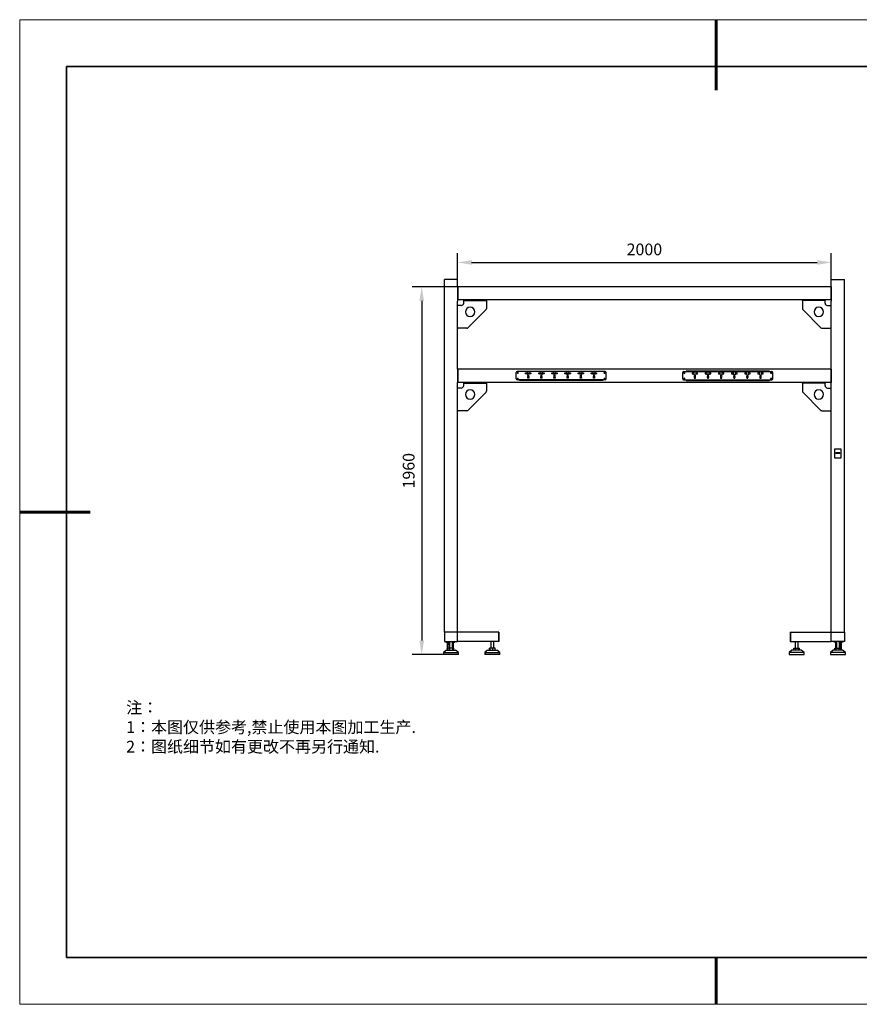
# Model space of a CAD drawing. Units: millimetres. Extents: x 12016 to 37473, y -9451 to -5016.
# Drawn here: x 12016 to 12195, y -7569 to -7359 of the extents above; entities that cross this region are included whole.
import ezdxf

# ---------------------------------------------------------------- set-up
doc = ezdxf.new("R2010")
doc.units = ezdxf.units.MM
doc.header["$LTSCALE"] = 10
doc.header["$PDMODE"] = 34
doc.layers.add('1轮廓实线层', color=7, linetype='Continuous')
doc.layers.add('6文字层', color=3, linetype='Continuous')
for name, color, linetype, lineweight in [('7标注层', 4, 'Continuous', 5), ('粗实线层', 7, 'Continuous', 35), ('细实线层', 7, 'Continuous', 18)]:
    doc.layers.add(name, color=color, linetype=linetype, lineweight=lineweight)
doc.styles.add('TH-GBD2M', font='calibri.ttf', dxfattribs={"width": 0.8, "height": 2.5})
doc.styles.add('标准', font='txt', dxfattribs={"height": 9.59})
doc.dimstyles.new('TH-GBD2M', dxfattribs={"dimtxt": 2.5, "dimasz": 3, "dimexe": 2, "dimexo": 0, "dimgap": 1.5, "dimtad": 1, "dimdec": 4, "dimzin": 9, "dimdsep": 46, "dimtxsty": 'TH-GBD2M', "dimcen": 0, "dimclrt": 3, "dimadec": 0, "dimazin": 3, "dimtfac": 1, "dimtdec": 4, "dimtofl": 0, "dimtmove": 0, "dimatfit": 3, "dimfxl": 1, "dimtolj": 1, "dimtzin": 0, "dimarcsym": 0})

# ---------------------------------------------------------------- blocks, each defined once
blk = doc.blocks.new('*X96')
at = {"layer": '粗实线层', "lineweight": 60}
for p, q in [((0, 105), (0, 90)), ((-148.5, 0), (-133.5, 0)), ((0, -105), (0, -95))]:
    blk.add_line(p, q, dxfattribs=at)
at = {"layer": '粗实线层'}
for p, q in [((-138.5, 95), (-138.5, -95)), ((138.5, 95), (-138.5, 95)), ((-138.5, -95), (138.5, -95))]:
    blk.add_line(p, q, dxfattribs=at)
at = {"layer": '细实线层'}
for p, q in [((148.5, 105), (-148.5, 105)), ((-148.5, 105), (-148.5, -105)), ((-148.5, -105), (148.5, -105))]:
    blk.add_line(p, q, dxfattribs=at)
blk = doc.blocks.new('*D199')
at = {"layer": '7标注层', "color": 0, "lineweight": -2, "transparency": 16777216}
for p, q in [((12108.85, -7414.73), (12108.85, -7409.12)), ((12188.53, -7414.73), (12188.53, -7409.12)), ((12111.85, -7411.12), (12185.53, -7411.12))]:
    blk.add_line(p, q, dxfattribs=at)
at = {"layer": '7标注层', "color": 0, "transparency": 16777216}
for points in [[(12111.85, -7410.62), (12111.85, -7411.62), (12108.85, -7411.12)], [(12185.53, -7410.62), (12185.53, -7411.62), (12188.53, -7411.12)]]:
    blk.add_solid(points, dxfattribs=at)
at = {"layer": 'Defpoints', "color": 0, "transparency": 16777216}
for p in [(12188.53, -7411.12), (12108.85, -7414.73), (12188.53, -7414.73)]:
    blk.add_point(p, dxfattribs=at)
at = {"layer": '7标注层', "color": 3, "transparency": 16777216, "insert": (12148.69, -7408.34), "char_height": 2.5, "attachment_point": 5, "style": 'TH-GBD2M'}
blk.add_mtext('\\A1;2000', dxfattribs=at)
blk = doc.blocks.new('*D201')
at = {"layer": '7标注层', "color": 0, "lineweight": -2, "transparency": 16777216}
for p, q in [((12108.85, -7416.31), (12099.22, -7416.31)), ((12101.22, -7419.31), (12101.22, -7491.77)), ((12105.85, -7494.77), (12099.22, -7494.77))]:
    blk.add_line(p, q, dxfattribs=at)
at = {"layer": '7标注层', "color": 0, "transparency": 16777216}
for points in [[(12100.72, -7419.31), (12101.72, -7419.31), (12101.22, -7416.31)], [(12100.72, -7491.77), (12101.72, -7491.77), (12101.22, -7494.77)]]:
    blk.add_solid(points, dxfattribs=at)
at = {"layer": 'Defpoints', "color": 0, "transparency": 16777216}
for p in [(12108.85, -7416.31), (12101.22, -7494.77), (12105.85, -7494.77)]:
    blk.add_point(p, dxfattribs=at)
at = {"layer": '7标注层', "color": 3, "transparency": 16777216, "insert": (12098.44, -7455.54), "char_height": 2.5, "attachment_point": 5, "rotation": 90, "style": 'TH-GBD2M'}
blk.add_mtext('\\A1;1960', dxfattribs=at)

msp = doc.modelspace()

# ---------------------------------------------------------------- linework, layer by layer
at = {"color": 7, "linetype": 'Continuous', "lineweight": 25}
for p, q in [((12106.0540142, -7489.9658749), (12106.0540142, -7414.7258749)), ((12108.8540142, -7414.7258749), (12106.0540142, -7414.7258749)), ((12108.8540142, -7416.3058749), (12108.8540142, -7414.7258749)), ((12188.5340142, -7416.3058749), (12188.5340142, -7414.7258749)), ((12188.5340142, -7414.7258749), (12191.3340142, -7414.7258749)), ((12191.3340142, -7489.9658749), (12191.3340142, -7414.7258749)), ((12108.9340142, -7416.3058749), (12108.8540142, -7416.3058749)), ((12108.8540142, -7416.3058749), (12108.8540142, -7419.1058749)), ((12108.9340142, -7416.3058749), (12108.9340142, -7419.1058749)), ((12188.4540142, -7416.3058749), (12108.9340142, -7416.3058749)), ((12188.4540142, -7416.3058749), (12188.4540142, -7419.1058749)), ((12188.4540142, -7416.3058749), (12188.5340142, -7416.3058749)), ((12188.5340142, -7416.3058749), (12188.5340142, -7419.1058749)), ((12108.9340142, -7419.1058749), (12108.8540142, -7419.1058749)), ((12108.8546559, -7419.1058749), (12108.8546559, -7419.4058749)), ((12188.4540142, -7419.1058749), (12108.9340142, -7419.1058749)), ((12110.1740142, -7419.1058749), (12110.1740142, -7419.2658749)), ((12110.1740142, -7419.2658749), (12110.4540142, -7419.2658749)), ((12110.1740142, -7419.2662749), (12110.1740142, -7419.2658749)), ((12110.1740142, -7419.7858749), (12110.1740142, -7419.2662749)), ((12110.4540142, -7419.2658749), (12114.7340142, -7419.2658749)), ((12114.7340142, -7419.2658749), (12115.0140142, -7419.2658749)), ((12115.0140142, -7419.2658749), (12115.0140142, -7419.1058749)), ((12115.0140142, -7419.2658749), (12115.0140142, -7419.2662749)), ((12115.0140142, -7419.2662749), (12115.0140142, -7420.9898951)), ((12182.3740142, -7419.2658749), (12182.3740142, -7419.1058749)), ((12182.6540142, -7419.2658749), (12182.3740142, -7419.2658749)), ((12182.3740142, -7419.2658749), (12182.3740142, -7419.2662749)), ((12182.3740142, -7419.2662749), (12182.3740142, -7420.9898951)), ((12186.9340142, -7419.2658749), (12182.6540142, -7419.2658749)), ((12187.2140142, -7419.2658749), (12186.9340142, -7419.2658749)), ((12187.2140142, -7419.1058749), (12187.2140142, -7419.2658749)), ((12187.2140142, -7419.2662749), (12187.2140142, -7419.2658749)), ((12187.2140142, -7419.7858749), (12187.2140142, -7419.2662749)), ((12188.4540142, -7419.1058749), (12188.5340142, -7419.1058749)), ((12188.5333725, -7419.1058749), (12188.5333725, -7419.4058749)), ((12108.8540142, -7433.9058749), (12108.8540142, -7419.4058749)), ((12108.8546559, -7419.4058749), (12108.8540142, -7419.4058749)), ((12109.0144142, -7420.3058749), (12108.8540142, -7420.3058749)), ((12109.6540142, -7420.3058749), (12109.0144142, -7420.3058749)), ((12111.0560243, -7425.0638648), (12114.9320041, -7421.187885)), ((12186.3320041, -7425.0638648), (12182.4560243, -7421.187885)), ((12187.7340142, -7420.3058749), (12188.3736142, -7420.3058749)), ((12188.3736142, -7420.3058749), (12188.5340142, -7420.3058749)), ((12188.5333725, -7419.4058749), (12188.5340142, -7419.4058749)), ((12188.5340142, -7433.9058749), (12188.5340142, -7419.4058749)), ((12108.8540142, -7425.1458749), (12109.0144142, -7425.1458749)), ((12110.8580344, -7425.1458749), (12109.0144142, -7425.1458749)), ((12186.529994, -7425.1458749), (12188.3736142, -7425.1458749)), ((12188.5340142, -7425.1458749), (12188.3736142, -7425.1458749)), ((12108.9340142, -7433.9058749), (12108.8540142, -7433.9058749)), ((12108.8540142, -7433.9058749), (12108.8540142, -7436.7058749)), ((12108.9340142, -7433.9058749), (12108.9340142, -7436.7058749)), ((12188.4540142, -7433.9058749), (12108.9340142, -7433.9058749)), ((12188.4540142, -7433.9058749), (12188.4540142, -7436.7058749)), ((12188.4540142, -7433.9058749), (12188.5340142, -7433.9058749)), ((12188.5340142, -7433.9058749), (12188.5340142, -7436.7058749)), ((12121.3340142, -7435.9258749), (12121.3340142, -7434.5658749)), ((12140.3340142, -7434.3658749), (12121.5340142, -7434.3658749)), ((12122.0540142, -7434.3258749), (12139.8140142, -7434.3258749)), ((12122.0540142, -7434.3658749), (12122.0540142, -7434.3258749)), ((12123.3540142, -7434.6658749), (12123.6340142, -7434.6558749)), ((12123.3540142, -7434.9058749), (12123.3540142, -7434.6658749)), ((12123.6340142, -7434.9158749), (12123.3540142, -7434.9058749)), ((12123.6340142, -7434.6058749), (12123.7540142, -7434.6058749)), ((12123.6340142, -7434.6558749), (12123.6340142, -7434.6058749)), ((12123.6340142, -7434.9658749), (12123.6340142, -7434.9158749)), ((12123.7540142, -7434.9658749), (12123.6340142, -7434.9658749)), ((12123.7540142, -7434.6058749), (12123.7540142, -7434.9658749)), ((12123.8140142, -7435.8058749), (12123.8140142, -7435.6462908)), ((12124.0540142, -7435.8058749), (12123.8140142, -7435.8058749)), ((12124.0540142, -7435.6462908), (12124.0540142, -7435.8058749)), ((12124.1140142, -7434.6058749), (12124.2340142, -7434.6058749)), ((12124.1140142, -7434.9658749), (12124.1140142, -7434.6058749)), ((12124.2340142, -7434.9658749), (12124.1140142, -7434.9658749)), ((12124.2340142, -7434.6058749), (12124.2340142, -7434.6558749)), ((12124.2340142, -7434.6558749), (12124.5140142, -7434.6658749)), ((12124.5140142, -7434.9058749), (12124.2340142, -7434.9158749)), ((12124.2340142, -7434.9158749), (12124.2340142, -7434.9658749)), ((12124.5140142, -7434.6658749), (12124.5140142, -7434.9058749)), ((12126.1540142, -7434.6658749), (12126.4340142, -7434.6558749)), ((12126.1540142, -7434.9058749), (12126.1540142, -7434.6658749)), ((12126.4340142, -7434.9158749), (12126.1540142, -7434.9058749)), ((12126.4340142, -7434.6058749), (12126.5540142, -7434.6058749)), ((12126.4340142, -7434.6558749), (12126.4340142, -7434.6058749)), ((12126.4340142, -7434.9658749), (12126.4340142, -7434.9158749)), ((12126.5540142, -7434.9658749), (12126.4340142, -7434.9658749)), ((12126.5540142, -7434.6058749), (12126.5540142, -7434.9658749)), ((12126.6140142, -7435.8058749), (12126.6140142, -7435.6462908)), ((12126.8540142, -7435.8058749), (12126.6140142, -7435.8058749)), ((12126.8540142, -7435.6462908), (12126.8540142, -7435.8058749)), ((12126.9140142, -7434.6058749), (12127.0340142, -7434.6058749)), ((12126.9140142, -7434.9658749), (12126.9140142, -7434.6058749)), ((12127.0340142, -7434.9658749), (12126.9140142, -7434.9658749)), ((12127.0340142, -7434.6058749), (12127.0340142, -7434.6558749)), ((12127.0340142, -7434.6558749), (12127.3140142, -7434.6658749)), ((12127.3140142, -7434.9058749), (12127.0340142, -7434.9158749)), ((12127.0340142, -7434.9158749), (12127.0340142, -7434.9658749)), ((12127.3140142, -7434.6658749), (12127.3140142, -7434.9058749)), ((12128.9540142, -7434.6658749), (12129.2340142, -7434.6558749)), ((12128.9540142, -7434.9058749), (12128.9540142, -7434.6658749)), ((12129.2340142, -7434.9158749), (12128.9540142, -7434.9058749)), ((12129.2340142, -7434.6058749), (12129.3540142, -7434.6058749)), ((12129.2340142, -7434.6558749), (12129.2340142, -7434.6058749)), ((12129.2340142, -7434.9658749), (12129.2340142, -7434.9158749)), ((12129.3540142, -7434.9658749), (12129.2340142, -7434.9658749)), ((12129.3540142, -7434.6058749), (12129.3540142, -7434.9658749)), ((12129.4140142, -7435.8058749), (12129.4140142, -7435.6462908)), ((12129.6540142, -7435.8058749), (12129.4140142, -7435.8058749)), ((12129.6540142, -7435.6462908), (12129.6540142, -7435.8058749)), ((12129.7140142, -7434.6058749), (12129.8340142, -7434.6058749)), ((12129.7140142, -7434.9658749), (12129.7140142, -7434.6058749)), ((12129.8340142, -7434.9658749), (12129.7140142, -7434.9658749)), ((12129.8340142, -7434.6058749), (12129.8340142, -7434.6558749)), ((12129.8340142, -7434.6558749), (12130.1140142, -7434.6658749)), ((12130.1140142, -7434.9058749), (12129.8340142, -7434.9158749)), ((12129.8340142, -7434.9158749), (12129.8340142, -7434.9658749)), ((12130.1140142, -7434.6658749), (12130.1140142, -7434.9058749)), ((12131.7540142, -7434.6658749), (12132.0340142, -7434.6558749)), ((12131.7540142, -7434.9058749), (12131.7540142, -7434.6658749)), ((12132.0340142, -7434.9158749), (12131.7540142, -7434.9058749)), ((12132.0340142, -7434.6058749), (12132.1540142, -7434.6058749)), ((12132.0340142, -7434.6558749), (12132.0340142, -7434.6058749)), ((12132.0340142, -7434.9658749), (12132.0340142, -7434.9158749)), ((12132.1540142, -7434.9658749), (12132.0340142, -7434.9658749)), ((12132.1540142, -7434.6058749), (12132.1540142, -7434.9658749)), ((12132.2140142, -7435.8058749), (12132.2140142, -7435.6462908)), ((12132.4540142, -7435.8058749), (12132.2140142, -7435.8058749)), ((12132.4540142, -7435.6462908), (12132.4540142, -7435.8058749)), ((12132.5140142, -7434.6058749), (12132.6340142, -7434.6058749)), ((12132.5140142, -7434.9658749), (12132.5140142, -7434.6058749)), ((12132.6340142, -7434.9658749), (12132.5140142, -7434.9658749)), ((12132.6340142, -7434.6058749), (12132.6340142, -7434.6558749)), ((12132.6340142, -7434.6558749), (12132.9140142, -7434.6658749)), ((12132.9140142, -7434.9058749), (12132.6340142, -7434.9158749)), ((12132.6340142, -7434.9158749), (12132.6340142, -7434.9658749)), ((12132.9140142, -7434.6658749), (12132.9140142, -7434.9058749)), ((12134.5540142, -7434.6658749), (12134.8340142, -7434.6558749)), ((12134.5540142, -7434.9058749), (12134.5540142, -7434.6658749)), ((12134.8340142, -7434.9158749), (12134.5540142, -7434.9058749)), ((12134.8340142, -7434.6058749), (12134.9540142, -7434.6058749)), ((12134.8340142, -7434.6558749), (12134.8340142, -7434.6058749)), ((12134.8340142, -7434.9658749), (12134.8340142, -7434.9158749)), ((12134.9540142, -7434.9658749), (12134.8340142, -7434.9658749)), ((12134.9540142, -7434.6058749), (12134.9540142, -7434.9658749)), ((12135.0140142, -7435.8058749), (12135.0140142, -7435.6462908)), ((12135.2540142, -7435.8058749), (12135.0140142, -7435.8058749)), ((12135.2540142, -7435.6462908), (12135.2540142, -7435.8058749)), ((12135.3140142, -7434.6058749), (12135.4340142, -7434.6058749)), ((12135.3140142, -7434.9658749), (12135.3140142, -7434.6058749)), ((12135.4340142, -7434.9658749), (12135.3140142, -7434.9658749)), ((12135.4340142, -7434.6058749), (12135.4340142, -7434.6558749)), ((12135.4340142, -7434.6558749), (12135.7140142, -7434.6658749)), ((12135.7140142, -7434.9058749), (12135.4340142, -7434.9158749)), ((12135.4340142, -7434.9158749), (12135.4340142, -7434.9658749)), ((12135.7140142, -7434.6658749), (12135.7140142, -7434.9058749)), ((12137.3540142, -7434.6658749), (12137.6340142, -7434.6558749)), ((12137.3540142, -7434.9058749), (12137.3540142, -7434.6658749)), ((12137.6340142, -7434.9158749), (12137.3540142, -7434.9058749)), ((12137.6340142, -7434.6058749), (12137.7540142, -7434.6058749)), ((12137.6340142, -7434.6558749), (12137.6340142, -7434.6058749)), ((12137.6340142, -7434.9658749), (12137.6340142, -7434.9158749)), ((12137.7540142, -7434.9658749), (12137.6340142, -7434.9658749)), ((12137.7540142, -7434.6058749), (12137.7540142, -7434.9658749)), ((12137.8140142, -7435.8058749), (12137.8140142, -7435.6462908)), ((12138.0540142, -7435.8058749), (12137.8140142, -7435.8058749)), ((12138.0540142, -7435.6462908), (12138.0540142, -7435.8058749)), ((12138.1140142, -7434.6058749), (12138.2340142, -7434.6058749)), ((12138.1140142, -7434.9658749), (12138.1140142, -7434.6058749)), ((12138.2340142, -7434.9658749), (12138.1140142, -7434.9658749)), ((12138.2340142, -7434.6058749), (12138.2340142, -7434.6558749)), ((12138.2340142, -7434.6558749), (12138.5140142, -7434.6658749)), ((12138.5140142, -7434.9058749), (12138.2340142, -7434.9158749)), ((12138.2340142, -7434.9158749), (12138.2340142, -7434.9658749)), ((12138.5140142, -7434.6658749), (12138.5140142, -7434.9058749)), ((12139.8140142, -7434.3258749), (12139.8140142, -7434.3658749)), ((12140.5340142, -7435.9258749), (12140.5340142, -7434.5658749)), ((12156.8540142, -7435.9258749), (12156.8540142, -7434.5658749)), ((12157.0540142, -7434.3658749), (12175.8540142, -7434.3658749)), ((12175.3340142, -7434.3258749), (12157.5740142, -7434.3258749)), ((12157.5740142, -7434.3258749), (12157.5740142, -7434.3658749)), ((12159.1540142, -7434.6558749), (12158.8740142, -7434.6658749)), ((12158.8740142, -7434.6658749), (12158.8740142, -7434.9058749)), ((12158.8740142, -7434.9058749), (12159.1540142, -7434.9158749)), ((12159.2740142, -7434.6058749), (12159.1540142, -7434.6058749)), ((12159.1540142, -7434.6058749), (12159.1540142, -7434.6558749)), ((12159.1540142, -7434.9158749), (12159.1540142, -7434.9658749)), ((12159.1540142, -7434.9658749), (12159.2740142, -7434.9658749)), ((12159.2740142, -7434.9658749), (12159.2740142, -7434.6058749)), ((12159.3340142, -7435.6462908), (12159.3340142, -7435.8058749)), ((12159.3340142, -7435.8058749), (12159.5740142, -7435.8058749)), ((12159.5740142, -7435.8058749), (12159.5740142, -7435.6462908)), ((12159.7540142, -7434.6058749), (12159.6340142, -7434.6058749)), ((12159.6340142, -7434.6058749), (12159.6340142, -7434.9658749)), ((12159.6340142, -7434.9658749), (12159.7540142, -7434.9658749)), ((12159.7540142, -7434.6558749), (12159.7540142, -7434.6058749)), ((12160.0340142, -7434.6658749), (12159.7540142, -7434.6558749)), ((12159.7540142, -7434.9158749), (12160.0340142, -7434.9058749)), ((12159.7540142, -7434.9658749), (12159.7540142, -7434.9158749)), ((12160.0340142, -7434.9058749), (12160.0340142, -7434.6658749)), ((12161.9540142, -7434.6558749), (12161.6740142, -7434.6658749)), ((12161.6740142, -7434.6658749), (12161.6740142, -7434.9058749)), ((12161.6740142, -7434.9058749), (12161.9540142, -7434.9158749)), ((12162.0740142, -7434.6058749), (12161.9540142, -7434.6058749)), ((12161.9540142, -7434.6058749), (12161.9540142, -7434.6558749)), ((12161.9540142, -7434.9158749), (12161.9540142, -7434.9658749)), ((12161.9540142, -7434.9658749), (12162.0740142, -7434.9658749)), ((12162.0740142, -7434.9658749), (12162.0740142, -7434.6058749)), ((12162.1340142, -7435.6462908), (12162.1340142, -7435.8058749)), ((12162.1340142, -7435.8058749), (12162.3740142, -7435.8058749)), ((12162.3740142, -7435.8058749), (12162.3740142, -7435.6462908)), ((12162.5540142, -7434.6058749), (12162.4340142, -7434.6058749)), ((12162.4340142, -7434.6058749), (12162.4340142, -7434.9658749)), ((12162.4340142, -7434.9658749), (12162.5540142, -7434.9658749)), ((12162.5540142, -7434.6558749), (12162.5540142, -7434.6058749)), ((12162.8340142, -7434.6658749), (12162.5540142, -7434.6558749)), ((12162.5540142, -7434.9158749), (12162.8340142, -7434.9058749)), ((12162.5540142, -7434.9658749), (12162.5540142, -7434.9158749)), ((12162.8340142, -7434.9058749), (12162.8340142, -7434.6658749)), ((12164.7540142, -7434.6558749), (12164.4740142, -7434.6658749)), ((12164.4740142, -7434.6658749), (12164.4740142, -7434.9058749)), ((12164.4740142, -7434.9058749), (12164.7540142, -7434.9158749)), ((12164.8740142, -7434.6058749), (12164.7540142, -7434.6058749)), ((12164.7540142, -7434.6058749), (12164.7540142, -7434.6558749)), ((12164.7540142, -7434.9158749), (12164.7540142, -7434.9658749)), ((12164.7540142, -7434.9658749), (12164.8740142, -7434.9658749)), ((12164.8740142, -7434.9658749), (12164.8740142, -7434.6058749)), ((12164.9340142, -7435.6462908), (12164.9340142, -7435.8058749)), ((12164.9340142, -7435.8058749), (12165.1740142, -7435.8058749)), ((12165.1740142, -7435.8058749), (12165.1740142, -7435.6462908)), ((12165.3540142, -7434.6058749), (12165.2340142, -7434.6058749)), ((12165.2340142, -7434.6058749), (12165.2340142, -7434.9658749)), ((12165.2340142, -7434.9658749), (12165.3540142, -7434.9658749)), ((12165.3540142, -7434.6558749), (12165.3540142, -7434.6058749)), ((12165.6340142, -7434.6658749), (12165.3540142, -7434.6558749)), ((12165.3540142, -7434.9158749), (12165.6340142, -7434.9058749)), ((12165.3540142, -7434.9658749), (12165.3540142, -7434.9158749)), ((12165.6340142, -7434.9058749), (12165.6340142, -7434.6658749)), ((12167.5540142, -7434.6558749), (12167.2740142, -7434.6658749)), ((12167.2740142, -7434.6658749), (12167.2740142, -7434.9058749)), ((12167.2740142, -7434.9058749), (12167.5540142, -7434.9158749)), ((12167.6740142, -7434.6058749), (12167.5540142, -7434.6058749)), ((12167.5540142, -7434.6058749), (12167.5540142, -7434.6558749)), ((12167.5540142, -7434.9158749), (12167.5540142, -7434.9658749)), ((12167.5540142, -7434.9658749), (12167.6740142, -7434.9658749)), ((12167.6740142, -7434.9658749), (12167.6740142, -7434.6058749)), ((12167.7340142, -7435.6462908), (12167.7340142, -7435.8058749)), ((12167.7340142, -7435.8058749), (12167.9740142, -7435.8058749)), ((12167.9740142, -7435.8058749), (12167.9740142, -7435.6462908)), ((12168.1540142, -7434.6058749), (12168.0340142, -7434.6058749)), ((12168.0340142, -7434.6058749), (12168.0340142, -7434.9658749)), ((12168.0340142, -7434.9658749), (12168.1540142, -7434.9658749)), ((12168.1540142, -7434.6558749), (12168.1540142, -7434.6058749)), ((12168.4340142, -7434.6658749), (12168.1540142, -7434.6558749)), ((12168.1540142, -7434.9158749), (12168.4340142, -7434.9058749)), ((12168.1540142, -7434.9658749), (12168.1540142, -7434.9158749)), ((12168.4340142, -7434.9058749), (12168.4340142, -7434.6658749)), ((12170.3540142, -7434.6558749), (12170.0740142, -7434.6658749)), ((12170.0740142, -7434.6658749), (12170.0740142, -7434.9058749)), ((12170.0740142, -7434.9058749), (12170.3540142, -7434.9158749)), ((12170.4740142, -7434.6058749), (12170.3540142, -7434.6058749)), ((12170.3540142, -7434.6058749), (12170.3540142, -7434.6558749)), ((12170.3540142, -7434.9158749), (12170.3540142, -7434.9658749)), ((12170.3540142, -7434.9658749), (12170.4740142, -7434.9658749)), ((12170.4740142, -7434.9658749), (12170.4740142, -7434.6058749)), ((12170.5340142, -7435.6462908), (12170.5340142, -7435.8058749)), ((12170.5340142, -7435.8058749), (12170.7740142, -7435.8058749)), ((12170.7740142, -7435.8058749), (12170.7740142, -7435.6462908)), ((12170.9540142, -7434.6058749), (12170.8340142, -7434.6058749)), ((12170.8340142, -7434.6058749), (12170.8340142, -7434.9658749)), ((12170.8340142, -7434.9658749), (12170.9540142, -7434.9658749)), ((12170.9540142, -7434.6558749), (12170.9540142, -7434.6058749)), ((12171.2340142, -7434.6658749), (12170.9540142, -7434.6558749)), ((12170.9540142, -7434.9158749), (12171.2340142, -7434.9058749)), ((12170.9540142, -7434.9658749), (12170.9540142, -7434.9158749)), ((12171.2340142, -7434.9058749), (12171.2340142, -7434.6658749)), ((12173.1540142, -7434.6558749), (12172.8740142, -7434.6658749)), ((12172.8740142, -7434.6658749), (12172.8740142, -7434.9058749)), ((12172.8740142, -7434.9058749), (12173.1540142, -7434.9158749)), ((12173.2740142, -7434.6058749), (12173.1540142, -7434.6058749)), ((12173.1540142, -7434.6058749), (12173.1540142, -7434.6558749)), ((12173.1540142, -7434.9158749), (12173.1540142, -7434.9658749)), ((12173.1540142, -7434.9658749), (12173.2740142, -7434.9658749)), ((12173.2740142, -7434.9658749), (12173.2740142, -7434.6058749)), ((12173.3340142, -7435.6462908), (12173.3340142, -7435.8058749)), ((12173.3340142, -7435.8058749), (12173.5740142, -7435.8058749)), ((12173.5740142, -7435.8058749), (12173.5740142, -7435.6462908)), ((12173.7540142, -7434.6058749), (12173.6340142, -7434.6058749)), ((12173.6340142, -7434.6058749), (12173.6340142, -7434.9658749)), ((12173.6340142, -7434.9658749), (12173.7540142, -7434.9658749)), ((12173.7540142, -7434.6558749), (12173.7540142, -7434.6058749)), ((12174.0340142, -7434.6658749), (12173.7540142, -7434.6558749)), ((12173.7540142, -7434.9158749), (12174.0340142, -7434.9058749)), ((12173.7540142, -7434.9658749), (12173.7540142, -7434.9158749)), ((12174.0340142, -7434.9058749), (12174.0340142, -7434.6658749)), ((12175.3340142, -7434.3658749), (12175.3340142, -7434.3258749)), ((12176.0540142, -7435.9258749), (12176.0540142, -7434.5658749)), ((12108.8540142, -7489.9658749), (12108.8540142, -7436.7058749)), ((12108.9340142, -7436.7058749), (12108.8540142, -7436.7058749)), ((12109.0144142, -7437.9058749), (12108.8540142, -7437.9058749)), ((12188.4540142, -7436.7058749), (12108.9340142, -7436.7058749)), ((12109.6540142, -7437.9058749), (12109.0144142, -7437.9058749)), ((12110.1740142, -7436.7058749), (12110.1740142, -7436.8658749)), ((12110.1740142, -7436.8658749), (12110.4540142, -7436.8658749)), ((12110.1740142, -7436.8662749), (12110.1740142, -7436.8658749)), ((12110.1740142, -7437.3858749), (12110.1740142, -7436.8662749)), ((12110.4540142, -7436.8658749), (12114.7340142, -7436.8658749)), ((12114.7340142, -7436.8658749), (12115.0140142, -7436.8658749)), ((12115.0140142, -7436.8658749), (12115.0140142, -7436.7058749)), ((12115.0140142, -7436.8658749), (12115.0140142, -7436.8662749)), ((12115.0140142, -7436.8662749), (12115.0140142, -7438.5898951)), ((12140.3340142, -7436.1258749), (12121.5340142, -7436.1258749)), ((12122.0540142, -7436.2858749), (12122.0540142, -7436.1258749)), ((12139.8140142, -7436.2858749), (12122.0540142, -7436.2858749)), ((12139.8140142, -7436.1258749), (12139.8140142, -7436.2858749)), ((12157.0540142, -7436.1258749), (12175.8540142, -7436.1258749)), ((12157.5740142, -7436.1258749), (12157.5740142, -7436.2858749)), ((12157.5740142, -7436.2858749), (12175.3340142, -7436.2858749)), ((12175.3340142, -7436.2858749), (12175.3340142, -7436.1258749)), ((12182.3740142, -7436.8658749), (12182.3740142, -7436.7058749)), ((12182.6540142, -7436.8658749), (12182.3740142, -7436.8658749)), ((12182.3740142, -7436.8658749), (12182.3740142, -7436.8662749)), ((12182.3740142, -7436.8662749), (12182.3740142, -7438.5898951)), ((12186.9340142, -7436.8658749), (12182.6540142, -7436.8658749)), ((12187.2140142, -7436.8658749), (12186.9340142, -7436.8658749)), ((12187.2140142, -7436.7058749), (12187.2140142, -7436.8658749)), ((12187.2140142, -7436.8662749), (12187.2140142, -7436.8658749)), ((12187.2140142, -7437.3858749), (12187.2140142, -7436.8662749)), ((12187.7340142, -7437.9058749), (12188.3736142, -7437.9058749)), ((12188.3736142, -7437.9058749), (12188.5340142, -7437.9058749)), ((12188.4540142, -7436.7058749), (12188.5340142, -7436.7058749)), ((12188.5340142, -7489.9658749), (12188.5340142, -7436.7058749)), ((12111.0560243, -7442.6638648), (12114.9320041, -7438.787885)), ((12186.3320041, -7442.6638648), (12182.4560243, -7438.787885)), ((12108.8540142, -7442.7458749), (12109.0144142, -7442.7458749)), ((12110.8580344, -7442.7458749), (12109.0144142, -7442.7458749)), ((12186.529994, -7442.7458749), (12188.3736142, -7442.7458749)), ((12188.5340142, -7442.7458749), (12188.3736142, -7442.7458749)), ((12189.2140142, -7450.9258749), (12189.2140142, -7452.7658749)), ((12190.6540142, -7450.9258749), (12189.2140142, -7450.9258749)), ((12189.2140142, -7452.7658749), (12190.6540142, -7452.7658749)), ((12189.5340142, -7451.7258749), (12189.5340142, -7451.8458749)), ((12190.3340142, -7451.7258749), (12189.5340142, -7451.7258749)), ((12190.3340142, -7451.8458749), (12189.5340142, -7451.8458749)), ((12189.5340142, -7451.8458749), (12189.5340142, -7451.8691761)), ((12190.3340142, -7451.8691761), (12189.5340142, -7451.8691761)), ((12190.3340142, -7451.8458749), (12190.3340142, -7451.7258749)), ((12190.3340142, -7451.8458749), (12190.3340142, -7451.8691761)), ((12190.6540142, -7452.7658749), (12190.6540142, -7450.9258749)), ((12108.8540142, -7489.9658749), (12106.0540142, -7489.9658749)), ((12106.0540142, -7489.9658749), (12106.0540142, -7491.9658749)), ((12108.8540142, -7491.9658749), (12108.8540142, -7489.9658749)), ((12117.5740142, -7489.9658749), (12108.8540142, -7489.9658749)), ((12117.6540142, -7489.9658749), (12117.5740142, -7489.9658749)), ((12117.5740142, -7489.9658749), (12117.5740142, -7491.9658749)), ((12117.6540142, -7489.9658749), (12117.6540142, -7491.9658749)), ((12179.7340142, -7489.9658749), (12179.7340142, -7491.9658749)), ((12179.7340142, -7489.9658749), (12179.8140142, -7489.9658749)), ((12179.8140142, -7489.9658749), (12179.8140142, -7491.9658749)), ((12179.8140142, -7489.9658749), (12188.5340142, -7489.9658749)), ((12188.5340142, -7489.9658749), (12191.3340142, -7489.9658749)), ((12188.5340142, -7491.9658749), (12188.5340142, -7489.9658749)), ((12191.3340142, -7489.9658749), (12191.3340142, -7491.9658749)), ((12106.0540142, -7491.9658749), (12108.8540142, -7491.9658749)), ((12106.3740142, -7491.9658749), (12106.3740142, -7492.0858749)), ((12106.3740142, -7492.0858749), (12106.5740142, -7492.0858749)), ((12107.1340142, -7492.0858749), (12106.5740142, -7492.0858749)), ((12106.6540142, -7492.2858749), (12106.6540142, -7493.4354578)), ((12106.7386296, -7492.2858749), (12106.6540142, -7492.2858749)), ((12106.7540142, -7492.2858749), (12106.7386296, -7492.2858749)), ((12106.7540142, -7492.3658749), (12106.7386296, -7492.3658749)), ((12107.1340142, -7492.2858749), (12106.7540142, -7492.2858749)), ((12106.7540142, -7492.2858749), (12106.7540142, -7493.5658749)), ((12106.7940142, -7492.2658749), (12106.7940142, -7492.2858749)), ((12107.1340142, -7492.3658749), (12106.8140142, -7492.3658749)), ((12106.8140142, -7492.3658749), (12106.8140142, -7493.5658749)), ((12107.1340142, -7492.2058749), (12106.8540142, -7492.2058749)), ((12106.8740142, -7493.3658749), (12106.8740142, -7492.6858749)), ((12106.9540142, -7492.0858749), (12106.9540142, -7492.2058749)), ((12107.1340142, -7492.5658749), (12106.9940142, -7492.5658749)), ((12107.1340142, -7491.9658749), (12107.1340142, -7493.3658749)), ((12107.7740142, -7493.3658749), (12107.7740142, -7491.9658749)), ((12108.0540142, -7492.0858749), (12107.7740142, -7492.0858749)), ((12107.8740142, -7492.2858749), (12107.7740142, -7492.2858749)), ((12107.8140142, -7492.3658749), (12107.7740142, -7492.3658749)), ((12107.8140142, -7492.3658749), (12107.8140142, -7493.3658749)), ((12107.8340142, -7492.2858749), (12107.8340142, -7492.2658749)), ((12107.8740142, -7492.2858749), (12107.8740142, -7493.3658749)), ((12107.8893988, -7492.2858749), (12107.8740142, -7492.2858749)), ((12107.8893988, -7492.3658749), (12107.8740142, -7492.3658749)), ((12107.9740142, -7492.2858749), (12107.8893988, -7492.2858749)), ((12107.9740142, -7493.3658749), (12107.9740142, -7492.2858749)), ((12108.0540142, -7492.0858749), (12108.2540142, -7492.0858749)), ((12108.2540142, -7492.0858749), (12108.2540142, -7491.9658749)), ((12117.5740142, -7491.9658749), (12108.8540142, -7491.9658749)), ((12115.9340142, -7491.9658749), (12115.9340142, -7493.3658749)), ((12116.5740142, -7493.3658749), (12116.5740142, -7491.9658749)), ((12117.6540142, -7491.9658749), (12117.5740142, -7491.9658749)), ((12179.7340142, -7491.9658749), (12179.8140142, -7491.9658749)), ((12179.8140142, -7491.9658749), (12188.5340142, -7491.9658749)), ((12180.8140142, -7491.9658749), (12180.8140142, -7493.3658749)), ((12181.4540142, -7493.3658749), (12181.4540142, -7491.9658749)), ((12191.3340142, -7491.9658749), (12188.5340142, -7491.9658749)), ((12189.1340142, -7492.0858749), (12189.1340142, -7491.9658749)), ((12189.3340142, -7492.0858749), (12189.1340142, -7492.0858749)), ((12189.3340142, -7492.0858749), (12189.6140142, -7492.0858749)), ((12189.4140142, -7492.2858749), (12189.4140142, -7493.3658749)), ((12189.4140142, -7492.2858749), (12189.4986296, -7492.2858749)), ((12189.4986296, -7492.2858749), (12189.5140142, -7492.2858749)), ((12189.4986296, -7492.3658749), (12189.5140142, -7492.3658749)), ((12189.5140142, -7492.2858749), (12189.5140142, -7493.3658749)), ((12189.5140142, -7492.2858749), (12189.6140142, -7492.2858749)), ((12189.5540142, -7492.2658749), (12189.5540142, -7492.2858749)), ((12189.5740142, -7492.3658749), (12189.6140142, -7492.3658749)), ((12189.5740142, -7492.3658749), (12189.5740142, -7493.3658749)), ((12189.6140142, -7491.9658749), (12189.6140142, -7493.3658749)), ((12190.2540142, -7493.3658749), (12190.2540142, -7491.9658749)), ((12190.2540142, -7492.0858749), (12190.8140142, -7492.0858749)), ((12190.2540142, -7492.2058749), (12190.5340142, -7492.2058749)), ((12190.2540142, -7492.2858749), (12190.6340142, -7492.2858749)), ((12190.2540142, -7492.3658749), (12190.5740142, -7492.3658749)), ((12190.3940142, -7492.5658749), (12190.2540142, -7492.5658749)), ((12190.4340142, -7492.2058749), (12190.4340142, -7492.0858749)), ((12190.5140142, -7493.3658749), (12190.5140142, -7492.6858749)), ((12190.5740142, -7492.3658749), (12190.5740142, -7493.5658749)), ((12190.5940142, -7492.2858749), (12190.5940142, -7492.2658749)), ((12190.6340142, -7492.2858749), (12190.6340142, -7493.5658749)), ((12190.6340142, -7492.2858749), (12190.6493988, -7492.2858749)), ((12190.6340142, -7492.3658749), (12190.6493988, -7492.3658749)), ((12190.6493988, -7492.2858749), (12190.7340142, -7492.2858749)), ((12190.7340142, -7493.4354578), (12190.7340142, -7492.2858749)), ((12191.0140142, -7492.0858749), (12190.8140142, -7492.0858749)), ((12191.0140142, -7491.9658749), (12191.0140142, -7492.0858749)), ((12106.4740142, -7493.8058749), (12105.8540142, -7494.2858749)), ((12105.8540142, -7494.2858749), (12105.8540142, -7494.7658749)), ((12105.8540142, -7494.2858749), (12108.3111371, -7494.2858749)), ((12108.3111371, -7494.7658749), (12105.8540142, -7494.7658749)), ((12106.4740142, -7493.8058749), (12107.979002, -7493.8058749)), ((12106.7540142, -7493.8058749), (12106.7540142, -7493.5658749)), ((12106.8140142, -7493.2615024), (12106.8740142, -7493.2202802)), ((12106.8196803, -7493.3658749), (12106.8140142, -7493.3658749)), ((12106.8140142, -7493.8058749), (12106.8140142, -7493.5658749)), ((12106.8140142, -7493.7658749), (12106.8196803, -7493.7658749)), ((12106.8196803, -7493.8058749), (12106.8196803, -7493.3658749)), ((12107.2104364, -7493.3658749), (12106.8196803, -7493.3658749)), ((12107.2104364, -7493.8058749), (12107.2104364, -7493.3658749)), ((12107.8447703, -7493.3658749), (12107.2104364, -7493.3658749)), ((12107.7740142, -7493.2340209), (12107.8140142, -7493.2615024)), ((12107.8447703, -7493.8058749), (12107.8447703, -7493.3658749)), ((12108.0883481, -7493.3658749), (12107.8447703, -7493.3658749)), ((12107.979002, -7493.8058749), (12108.4340142, -7493.8058749)), ((12108.0883481, -7493.8058749), (12108.0883481, -7493.3658749)), ((12108.3111371, -7494.2858749), (12109.0540142, -7494.2858749)), ((12109.0540142, -7494.7658749), (12108.3111371, -7494.7658749)), ((12109.0540142, -7494.2858749), (12108.4340142, -7493.8058749)), ((12109.0540142, -7494.7658749), (12109.0540142, -7494.2858749)), ((12115.2740142, -7493.8058749), (12114.6540142, -7494.2858749)), ((12114.6540142, -7494.2858749), (12114.6540142, -7494.7658749)), ((12114.6540142, -7494.2858749), (12117.7527278, -7494.2858749)), ((12117.7527278, -7494.7658749), (12114.6540142, -7494.7658749)), ((12115.2740142, -7493.8058749), (12117.1719763, -7493.8058749)), ((12115.6365735, -7493.8058749), (12115.6365735, -7493.3658749)), ((12115.7994336, -7493.3658749), (12115.6365735, -7493.3658749)), ((12115.7994336, -7493.8058749), (12115.7994336, -7493.3658749)), ((12116.4168743, -7493.3658749), (12115.7994336, -7493.3658749)), ((12116.4168743, -7493.8058749), (12116.4168743, -7493.3658749)), ((12116.8714549, -7493.3658749), (12116.4168743, -7493.3658749)), ((12116.8714549, -7493.8058749), (12116.8714549, -7493.3658749)), ((12117.1719763, -7493.8058749), (12117.2340142, -7493.8058749)), ((12117.8540142, -7494.2858749), (12117.2340142, -7493.8058749)), ((12117.7527278, -7494.2858749), (12117.8540142, -7494.2858749)), ((12117.8540142, -7494.7658749), (12117.7527278, -7494.7658749)), ((12117.8540142, -7494.7658749), (12117.8540142, -7494.2858749)), ((12180.1540142, -7493.8058749), (12179.5340142, -7494.2858749)), ((12179.5340142, -7494.2858749), (12179.5340142, -7494.7658749)), ((12179.6353007, -7494.2858749), (12179.5340142, -7494.2858749)), ((12179.5340142, -7494.7658749), (12179.6353007, -7494.7658749)), ((12182.7340142, -7494.2858749), (12179.6353007, -7494.2858749)), ((12179.6353007, -7494.7658749), (12182.7340142, -7494.7658749)), ((12180.2160522, -7493.8058749), (12180.1540142, -7493.8058749)), ((12182.1140142, -7493.8058749), (12180.2160522, -7493.8058749)), ((12180.5165735, -7493.8058749), (12180.5165735, -7493.3658749)), ((12180.5165735, -7493.3658749), (12180.9711541, -7493.3658749)), ((12180.9711541, -7493.8058749), (12180.9711541, -7493.3658749)), ((12180.9711541, -7493.3658749), (12181.5885949, -7493.3658749)), ((12181.5885949, -7493.8058749), (12181.5885949, -7493.3658749)), ((12181.5885949, -7493.3658749), (12181.7514549, -7493.3658749)), ((12181.7514549, -7493.8058749), (12181.7514549, -7493.3658749)), ((12182.7340142, -7494.2858749), (12182.1140142, -7493.8058749)), ((12182.7340142, -7494.7658749), (12182.7340142, -7494.2858749)), ((12188.9540142, -7493.8058749), (12188.3340142, -7494.2858749)), ((12188.3340142, -7494.2858749), (12188.3340142, -7494.7658749)), ((12189.0768913, -7494.2858749), (12188.3340142, -7494.2858749)), ((12188.3340142, -7494.7658749), (12189.0768913, -7494.7658749)), ((12189.4090264, -7493.8058749), (12188.9540142, -7493.8058749)), ((12191.5340142, -7494.2858749), (12189.0768913, -7494.2858749)), ((12189.0768913, -7494.7658749), (12191.5340142, -7494.7658749)), ((12189.2996803, -7493.8058749), (12189.2996803, -7493.3658749)), ((12189.2996803, -7493.3658749), (12189.5432581, -7493.3658749)), ((12190.9140142, -7493.8058749), (12189.4090264, -7493.8058749)), ((12189.5432581, -7493.8058749), (12189.5432581, -7493.3658749)), ((12189.5432581, -7493.3658749), (12190.177592, -7493.3658749)), ((12189.6140142, -7493.2340209), (12189.5740142, -7493.2615024)), ((12190.177592, -7493.8058749), (12190.177592, -7493.3658749)), ((12190.177592, -7493.3658749), (12190.5683481, -7493.3658749)), ((12190.5740142, -7493.2615024), (12190.5140142, -7493.2202802)), ((12190.5740142, -7493.3658749), (12190.5683481, -7493.3658749)), ((12190.5683481, -7493.8058749), (12190.5683481, -7493.3658749)), ((12190.5683481, -7493.7658749), (12190.5740142, -7493.7658749)), ((12190.5740142, -7493.8058749), (12190.5740142, -7493.5658749)), ((12190.6340142, -7493.8058749), (12190.6340142, -7493.5658749)), ((12191.5340142, -7494.2858749), (12190.9140142, -7493.8058749)), ((12191.5340142, -7494.7658749), (12191.5340142, -7494.2858749))]:
    msp.add_line(p, q, dxfattribs=at)
at = {"color": 7, "linetype": 'Continuous', "lineweight": 25, "flags": 128}
for points in [[(12130.6216352, -7434.3658749), (12130.622192, -7434.3637583), (12130.63584, -7434.3258749)], [(12131.0721885, -7434.3258749), (12131.0858364, -7434.3637583), (12131.0863932, -7434.3658749)], [(12166.31584, -7434.3258749), (12166.302192, -7434.3637583), (12166.3016352, -7434.3658749)], [(12166.7663932, -7434.3658749), (12166.7658364, -7434.3637583), (12166.7521885, -7434.3258749)]]:
    msp.add_lwpolyline(points, dxfattribs=at)
at = {"color": 7, "linetype": 'Continuous', "lineweight": 25}
for centre, radius, start, end in [((12109.6540142, -7419.7858749), 0.52, 270, 0), ((12111.5340142, -7421.6658749), 1, 0, 180), ((12114.7340142, -7420.9898951), 0.28, 315, 0), ((12182.6540142, -7420.9898951), 0.28, 180, 225), ((12185.8540142, -7421.6658749), 1, 0, 180), ((12187.7340142, -7419.7858749), 0.52, 180, 270), ((12111.5340142, -7421.6658749), 1, 180, 0), ((12185.8540142, -7421.6658749), 1, 180, 0), ((12110.8580344, -7424.8658749), 0.28, 270, 315), ((12186.529994, -7424.8658749), 0.28, 225, 270), ((12121.5340142, -7434.5658749), 0.2, 90, 180), ((12121.5340142, -7435.9258749), 0.2, 180, 270), ((12121.6940142, -7434.6658749), 0.12, 90, 270), ((12121.6940142, -7435.9458749), 0.12, 90, 270), ((12121.6940142, -7434.6658749), 0.104, 90, 270), ((12121.6940142, -7435.9458749), 0.104, 90, 270), ((12121.6940142, -7434.6658749), 0.12, 270, 90), ((12121.6940142, -7434.6658749), 0.104, 270, 90), ((12121.6940142, -7435.9458749), 0.12, 270, 90), ((12121.6940142, -7435.9458749), 0.104, 270, 90), ((12123.9340142, -7435.5258749), 0.17, 108.271813232, 225.099127844), ((12123.9340142, -7435.2458749), 0.13, 90, 245.795499163), ((12123.9340142, -7435.2458749), 0.13, 294.204500837, 90), ((12123.9340142, -7435.5258749), 0.17, 314.900872156, 71.728186768), ((12126.7340142, -7435.5258749), 0.17, 108.271813232, 225.099127844), ((12126.7340142, -7435.2458749), 0.13, 90, 245.795499163), ((12126.7340142, -7435.2458749), 0.13, 294.204500837, 90), ((12126.7340142, -7435.5258749), 0.17, 314.900872156, 71.728186768), ((12129.5340142, -7435.5258749), 0.17, 108.271813232, 225.099127844), ((12129.5340142, -7435.2458749), 0.13, 90, 245.795499163), ((12129.5340142, -7435.2458749), 0.13, 294.204500837, 90), ((12129.5340142, -7435.5258749), 0.17, 314.900872156, 71.728186768), ((12132.3340142, -7435.5258749), 0.17, 108.271813232, 225.099127844), ((12132.3340142, -7435.2458749), 0.13, 90, 245.795499163), ((12132.3340142, -7435.2458749), 0.13, 294.204500837, 90), ((12132.3340142, -7435.5258749), 0.17, 314.900872156, 71.728186768), ((12135.1340142, -7435.5258749), 0.17, 108.271813232, 225.099127844), ((12135.1340142, -7435.2458749), 0.13, 90, 245.795499163), ((12135.1340142, -7435.2458749), 0.13, 294.204500837, 90), ((12135.1340142, -7435.5258749), 0.17, 314.900872156, 71.728186768), ((12137.9340142, -7435.5258749), 0.17, 108.271813232, 225.099127844), ((12137.9340142, -7435.2458749), 0.13, 90, 245.795499163), ((12137.9340142, -7435.2458749), 0.13, 294.204500837, 90), ((12137.9340142, -7435.5258749), 0.17, 314.900872156, 71.728186768), ((12140.1740142, -7434.6658749), 0.12, 90, 270), ((12140.1740142, -7435.9458749), 0.12, 90, 270), ((12140.1740142, -7434.6658749), 0.104, 90, 270), ((12140.1740142, -7435.9458749), 0.104, 90, 270), ((12140.1740142, -7434.6658749), 0.12, 270, 90), ((12140.1740142, -7434.6658749), 0.104, 270, 90), ((12140.1740142, -7435.9458749), 0.12, 270, 90), ((12140.1740142, -7435.9458749), 0.104, 270, 90), ((12140.3340142, -7434.5658749), 0.2, 0, 90), ((12140.3340142, -7435.9258749), 0.2, 270, 0), ((12157.0540142, -7434.5658749), 0.2, 90, 180), ((12157.0540142, -7435.9258749), 0.2, 180, 270), ((12157.2140142, -7434.6658749), 0.12, 90, 270), ((12157.2140142, -7435.9458749), 0.12, 90, 270), ((12157.2140142, -7434.6658749), 0.104, 90, 270), ((12157.2140142, -7435.9458749), 0.104, 90, 270), ((12157.2140142, -7434.6658749), 0.12, 270, 90), ((12157.2140142, -7434.6658749), 0.104, 270, 90), ((12157.2140142, -7435.9458749), 0.12, 270, 90), ((12157.2140142, -7435.9458749), 0.104, 270, 90), ((12159.4540142, -7435.5258749), 0.17, 108.271813232, 225.099127844), ((12159.4540142, -7435.2458749), 0.13, 90, 245.795499163), ((12159.4540142, -7435.2458749), 0.13, 294.204500837, 90), ((12159.4540142, -7435.5258749), 0.17, 314.900872156, 71.728186768), ((12162.2540142, -7435.5258749), 0.17, 108.271813232, 225.099127844), ((12162.2540142, -7435.2458749), 0.13, 90, 245.795499163), ((12162.2540142, -7435.2458749), 0.13, 294.204500837, 90), ((12162.2540142, -7435.5258749), 0.17, 314.900872156, 71.728186768), ((12165.0540142, -7435.5258749), 0.17, 108.271813232, 225.099127844), ((12165.0540142, -7435.2458749), 0.13, 90, 245.795499163), ((12165.0540142, -7435.2458749), 0.13, 294.204500837, 90), ((12165.0540142, -7435.5258749), 0.17, 314.900872156, 71.728186768), ((12167.8540142, -7435.5258749), 0.17, 108.271813232, 225.099127844), ((12167.8540142, -7435.2458749), 0.13, 90, 245.795499163), ((12167.8540142, -7435.2458749), 0.13, 294.204500837, 90), ((12167.8540142, -7435.5258749), 0.17, 314.900872156, 71.728186768), ((12170.6540142, -7435.5258749), 0.17, 108.271813232, 225.099127844), ((12170.6540142, -7435.2458749), 0.13, 90, 245.795499163), ((12170.6540142, -7435.2458749), 0.13, 294.204500837, 90), ((12170.6540142, -7435.5258749), 0.17, 314.900872156, 71.728186768), ((12173.4540142, -7435.5258749), 0.17, 108.271813232, 225.099127844), ((12173.4540142, -7435.2458749), 0.13, 90, 245.795499163), ((12173.4540142, -7435.2458749), 0.13, 294.204500837, 90), ((12173.4540142, -7435.5258749), 0.17, 314.900872156, 71.728186768), ((12175.6940142, -7434.6658749), 0.12, 90, 270), ((12175.6940142, -7435.9458749), 0.12, 90, 270), ((12175.6940142, -7434.6658749), 0.104, 90, 270), ((12175.6940142, -7435.9458749), 0.104, 90, 270), ((12175.6940142, -7434.6658749), 0.12, 270, 90), ((12175.6940142, -7434.6658749), 0.104, 270, 90), ((12175.6940142, -7435.9458749), 0.12, 270, 90), ((12175.6940142, -7435.9458749), 0.104, 270, 90), ((12175.8540142, -7434.5658749), 0.2, 0, 90), ((12175.8540142, -7435.9258749), 0.2, 270, 0), ((12109.6540142, -7437.3858749), 0.52, 270, 0), ((12187.7340142, -7437.3858749), 0.52, 180, 270), ((12111.5340142, -7439.2658749), 1, 0, 180), ((12111.5340142, -7439.2658749), 1, 180, 0), ((12114.7340142, -7438.5898951), 0.28, 315, 0), ((12182.6540142, -7438.5898951), 0.28, 180, 225), ((12185.8540142, -7439.2658749), 1, 0, 180), ((12185.8540142, -7439.2658749), 1, 180, 0), ((12110.8580344, -7442.4658749), 0.28, 270, 315), ((12186.529994, -7442.4658749), 0.28, 225, 270), ((12106.8540142, -7492.2658749), 0.06, 90, 180), ((12106.9940142, -7492.6858749), 0.12, 90, 180), ((12107.7740142, -7492.2658749), 0.06, 0, 90), ((12189.6140142, -7492.2658749), 0.06, 90, 180), ((12190.3940142, -7492.6858749), 0.12, 0, 90), ((12190.5340142, -7492.2658749), 0.06, 0, 90)]:
    msp.add_arc(centre, radius, start, end, dxfattribs=at)
for points in [[(12106.7456809, -7493.6155172), (12106.727244, -7493.596336), (12106.6883923, -7493.5559158), (12106.6580019, -7493.4946043), (12106.6573926, -7493.4533581), (12106.6571282, -7493.4354578)], [(12190.6423475, -7493.6155172), (12190.6607844, -7493.596336), (12190.6996361, -7493.5559158), (12190.7300266, -7493.4946043), (12190.7306358, -7493.4533581), (12190.7309003, -7493.4354578)]]:
    msp.add_open_spline(points, degree=3, knots=[0, 0, 0, 0, 0.3382631029, 0.7128154293, 1, 1, 1, 1], dxfattribs=at)
at = {"layer": '1轮廓实线层'}
msp.add_line((12162.5215245, -7559.3455102), (12302.5215245, -7559.3455102), dxfattribs=at)
at = {"layer": '6文字层', "color": 0}
msp.add_line((12162.5215245, -7559.3455102), (12042.5215245, -7559.3455102), dxfattribs=at)

# ---------------------------------------------------------------- block references
at = {"layer": '6文字层'}
msp.add_blockref('*X96', (12164.0215245, -7464.3455102), dxfattribs=at)

# ---------------------------------------------------------------- texts
at = {"layer": '6文字层', "insert": (12038.2130527, -7504.8084198), "char_height": 2.5, "attachment_point": 1, "style": '标准'}
msp.add_mtext_dynamic_manual_height_columns('{\\fSimSun|b1|i0|c134|p49;\\C1;注：\\P1：本图仅供参考,禁止使用本图加工生产.\\P2：图纸细节如有更改不再另行通知.}', width=114.67030603, gutter_width=1, heights=[0], dxfattribs=at)

# ---------------------------------------------------------------- dimensions: what is measured, and where the dimension line sits
at = {"layer": '7标注层'}
dim = msp.add_linear_dim(base=(12188.5340142, -7411.124326), p1=(12108.8540142, -7414.7258749), p2=(12188.5340142, -7414.7258749), text='2000', dimstyle='TH-GBD2M', override={"dimlfac": 25}, dxfattribs=at)
dim.commit()
dim.dimension.update_dxf_attribs({"geometry": '*D199', "text_midpoint": (12148.6940142, -7408.3435568)})
dim = msp.add_linear_dim(base=(12101.2190873, -7494.7658749), p1=(12108.8540142, -7416.3058749), p2=(12105.8540142, -7494.7658749), angle=90, text='1960', dimstyle='TH-GBD2M', override={"dimlfac": 25}, dxfattribs=at)
dim.commit()
dim.dimension.update_dxf_attribs({"geometry": '*D201', "text_midpoint": (12098.438318, -7455.5358749)})

doc.saveas('drawing.dxf')
